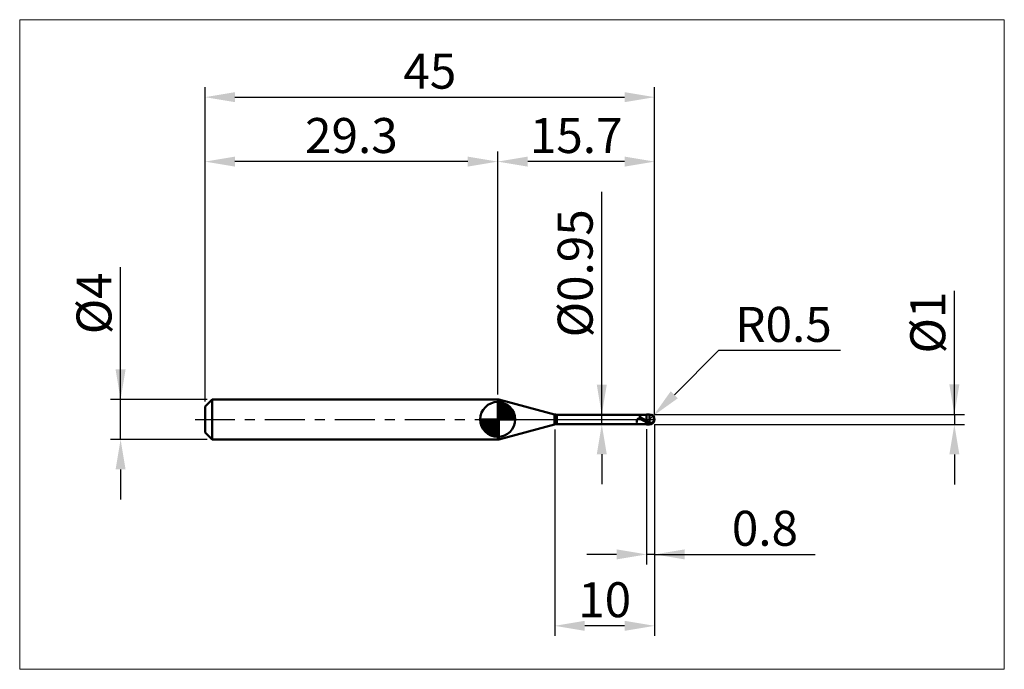
# Model space of a CAD drawing. Extents: x -18.6 to 80, y -25 to 40.
import ezdxf

# ---------------------------------------------------------------- set-up
doc = ezdxf.new("R2010")
doc.units = 0
doc.header["$MEASUREMENT"] = 0
doc.linetypes.add('LONGDASHDASH', pattern=[7, 4, -1, 1, -1])
doc.layers.get('Defpoints').update_dxf_attribs({"linetype": 'CONTINUOUS'})
for name, color, linetype, lineweight in [('1', 4, 'CONTINUOUS', 50), ('2', 7, 'CONTINUOUS', 25), ('4', 2, 'LONGDASHDASH', 25), ('CUT', 1, 'CONTINUOUS', 25), ('INFTOTAL', 9, 'CONTINUOUS', 18), ('NOCUT', 7, 'CONTINUOUS', 25), ('SK1', 4, 'CONTINUOUS', 50), ('SK2', 7, 'CONTINUOUS', 25), ('SK4', 2, 'LONGDASHDASH', 25)]:
    doc.layers.add(name, color=color, linetype=linetype, lineweight=lineweight)
doc.styles.add('Monospac821 BT', font='txt', dxfattribs={"height": 3.5})
doc.dimstyles.get("Standard").update_dxf_attribs({"dimtxt": 3.5, "dimasz": 3, "dimexe": 1, "dimexo": 0.5, "dimgap": 0.8, "dimtad": 1, "dimtoh": 1, "dimzin": 1, "dimdsep": 46, "dimtxsty": 'Monospac821 BT', "dimcen": 2.5, "dimadec": 1, "dimazin": 0, "dimtfac": 1, "dimtdec": 4, "dimtix": 1, "dimtmove": 1, "dimatfit": 3, "dimfxl": 1, "dimtolj": 1, "dimtzin": 1, "dimarcsym": 0})

# ---------------------------------------------------------------- blocks, each defined once
blk = doc.blocks.new('*D0')
at = {"layer": 'Defpoints', "color": 0}
for p in [(45, 32.25), (0, 1.3), (45, 0)]:
    blk.add_point(p, dxfattribs=at)
at = {"layer": 'SK2', "color": 0, "lineweight": -2}
for p, q in [((0, 1.8), (0, 33.25)), ((45, 0.5), (45, 33.25)), ((3, 32.25), (42, 32.25))]:
    blk.add_line(p, q, dxfattribs=at)
at = {"layer": 'SK2', "color": 0}
for points in [[(3, 32.75), (3, 31.75), (0, 32.25)], [(42, 31.75), (42, 32.75), (45, 32.25)]]:
    blk.add_solid(points, dxfattribs=at)
at = {"layer": 'SK2', "color": 0, "linetype": 'ByBlock', "insert": (22.5, 34.85075), "char_height": 3.5, "attachment_point": 5}
blk.add_mtext('\\A1;45', dxfattribs=at)
blk = doc.blocks.new('*D1')
at = {"layer": '2', "color": 0, "lineweight": -2}
for p, q in [((75, 0.5), (75, 12.8845)), ((75, 3.5), (75, 6.5)), ((45, 0.5), (76, 0.5)), ((75, 0.5), (75, -0.5)), ((45, -0.5), (76, -0.5)), ((75, -3.5), (75, -6.5))]:
    blk.add_line(p, q, dxfattribs=at)
at = {"layer": '2', "color": 0}
for points in [[(74.5, 3.5), (75.5, 3.5), (75, 0.5)], [(75.5, -3.5), (74.5, -3.5), (75, -0.5)]]:
    blk.add_solid(points, dxfattribs=at)
at = {"layer": 'Defpoints', "color": 0}
for p in [(44.5, 0.5), (44.5, -0.5), (75, -0.5)]:
    blk.add_point(p, dxfattribs=at)
at = {"layer": '2', "color": 0, "linetype": 'ByBlock', "insert": (72.338, 9.69225), "char_height": 3.5, "attachment_point": 5, "rotation": 90}
blk.add_mtext('\\A1;%%c1', dxfattribs=at)
blk = doc.blocks.new('*D3')
at = {"layer": 'Defpoints', "color": 0}
for p in [(-8.45, 2), (0.7, 2), (0.7, -2)]:
    blk.add_point(p, dxfattribs=at)
at = {"layer": 'SK2', "color": 0, "lineweight": -2}
for p, q in [((-8.45, 2), (-8.45, 15.242)), ((-8.45, 5), (-8.45, 8)), ((0.2, 2), (-9.45, 2)), ((-8.45, -2), (-8.45, 2)), ((0.2, -2), (-9.45, -2)), ((-8.45, -5), (-8.45, -8))]:
    blk.add_line(p, q, dxfattribs=at)
at = {"layer": 'SK2', "color": 0}
for points in [[(-8.95, 5), (-7.95, 5), (-8.45, 2)], [(-7.95, -5), (-8.95, -5), (-8.45, -2)]]:
    blk.add_solid(points, dxfattribs=at)
at = {"layer": 'SK2', "color": 0, "linetype": 'ByBlock', "insert": (-11.112, 11.621), "char_height": 3.5, "attachment_point": 5, "rotation": 90}
blk.add_mtext('\\A1;%%c4', dxfattribs=at)
blk = doc.blocks.new('*D4')
at = {"layer": 'Defpoints', "color": 0}
for p in [(0, 25.8), (29.3, 2), (0, 1.3)]:
    blk.add_point(p, dxfattribs=at)
at = {"layer": 'SK2', "color": 0, "lineweight": -2}
for p, q in [((0, 1.8), (0, 26.8)), ((29.3, 2.5), (29.3, 26.8)), ((26.3, 25.8), (3, 25.8))]:
    blk.add_line(p, q, dxfattribs=at)
at = {"layer": 'SK2', "color": 0}
for points in [[(3, 26.3), (3, 25.3), (0, 25.8)], [(26.3, 25.3), (26.3, 26.3), (29.3, 25.8)]]:
    blk.add_solid(points, dxfattribs=at)
at = {"layer": 'SK2', "color": 0, "linetype": 'ByBlock', "insert": (14.65, 28.41125), "char_height": 3.5, "attachment_point": 5}
blk.add_mtext('\\A1;29.3', dxfattribs=at)
blk = doc.blocks.new('*D5')
at = {"layer": '2', "color": 0, "lineweight": -2}
for p, q in [((51.398, 6.9), (46.975, 2.475)), ((63.605, 6.9), (51.398, 6.9)), ((44.5, 0), (44.854, 0.354))]:
    blk.add_line(p, q, dxfattribs=at)
at = {"layer": '2', "color": 0}
blk.add_solid([(46.621, 2.829), (47.328, 2.122), (44.854, 0.354)], dxfattribs=at)
at = {"layer": 'Defpoints', "color": 0}
for p in [(44.5, 0), (44.854, 0.354)]:
    blk.add_point(p, dxfattribs=at)
at = {"layer": '2', "color": 0, "linetype": 'ByBlock', "insert": (57.902, 9.511), "char_height": 3.5, "attachment_point": 5}
blk.add_mtext('\\A1;R0.5', dxfattribs=at)
blk = doc.blocks.new('*D6')
at = {"layer": '2', "color": 0, "lineweight": -2}
for p, q in [((44.2, -0.975), (44.2, -14.5)), ((45, -0.5), (45, -14.5)), ((41.2, -13.5), (38.2, -13.5)), ((45, -13.5), (44.2, -13.5)), ((45, -13.5), (61.0805, -13.5)), ((48, -13.5), (51, -13.5))]:
    blk.add_line(p, q, dxfattribs=at)
at = {"layer": '2', "color": 0}
for points in [[(41.2, -14), (41.2, -13), (44.2, -13.5)], [(48, -13), (48, -14), (45, -13.5)]]:
    blk.add_solid(points, dxfattribs=at)
at = {"layer": 'Defpoints', "color": 0}
for p in [(45, 0), (44.2, -0.475), (44.2, -13.5)]:
    blk.add_point(p, dxfattribs=at)
at = {"layer": '2', "color": 0, "linetype": 'ByBlock', "insert": (56.04025, -10.88875), "char_height": 3.5, "attachment_point": 5}
blk.add_mtext('\\A1;0.8', dxfattribs=at)
blk = doc.blocks.new('*D7')
at = {"layer": '2', "color": 0, "lineweight": -2}
for p, q in [((39.711, 0.475), (39.711, 22.7715)), ((39.711, 3.475), (39.711, 6.475)), ((39.711, -0.475), (39.711, 0.475)), ((39.711, -3.475), (39.711, -6.475))]:
    blk.add_line(p, q, dxfattribs=at)
at = {"layer": '2', "color": 0}
for points in [[(39.211, 3.475), (40.211, 3.475), (39.711, 0.475)], [(40.211, -3.475), (39.211, -3.475), (39.711, -0.475)]]:
    blk.add_solid(points, dxfattribs=at)
at = {"layer": 'Defpoints', "color": 0}
for p in [(35.222, 0.475), (39.711, 0.475), (35.222, -0.475)]:
    blk.add_point(p, dxfattribs=at)
at = {"layer": '2', "color": 0, "linetype": 'ByBlock', "insert": (37.049, 14.62325), "char_height": 3.5, "attachment_point": 5, "rotation": 90}
blk.add_mtext('\\A1;%%c0.95', dxfattribs=at)
blk = doc.blocks.new('*D8')
at = {"layer": '2', "color": 0, "lineweight": -2}
for p, q in [((45, -0.5), (45, -21.65)), ((35, -1), (35, -21.65)), ((42, -20.65), (38, -20.65))]:
    blk.add_line(p, q, dxfattribs=at)
at = {"layer": '2', "color": 0}
for points in [[(38, -20.15), (38, -21.15), (35, -20.65)], [(42, -21.15), (42, -20.15), (45, -20.65)]]:
    blk.add_solid(points, dxfattribs=at)
at = {"layer": 'Defpoints', "color": 0}
for p in [(45, 0), (35, -0.5), (35, -20.65)]:
    blk.add_point(p, dxfattribs=at)
at = {"layer": '2', "color": 0, "linetype": 'ByBlock', "insert": (40, -18.039), "char_height": 3.5, "attachment_point": 5}
blk.add_mtext('\\A1;10', dxfattribs=at)
blk = doc.blocks.new('*D11')
at = {"layer": '2', "color": 0, "lineweight": -2}
for p, q in [((29.3, 2.5), (29.3, 26.8)), ((45, 0.5), (45, 26.8)), ((42, 25.8), (32.3, 25.8))]:
    blk.add_line(p, q, dxfattribs=at)
at = {"layer": '2', "color": 0}
for points in [[(32.3, 26.3), (32.3, 25.3), (29.3, 25.8)], [(42, 25.3), (42, 26.3), (45, 25.8)]]:
    blk.add_solid(points, dxfattribs=at)
at = {"layer": 'Defpoints', "color": 0}
for p in [(29.3, 25.8), (29.3, 2), (45, 0)]:
    blk.add_point(p, dxfattribs=at)
at = {"layer": '2', "color": 0, "linetype": 'ByBlock', "insert": (37.15, 28.41125), "char_height": 3.5, "attachment_point": 5}
blk.add_mtext('\\A1;15.7', dxfattribs=at)

msp = doc.modelspace()

# ---------------------------------------------------------------- linework, layer by layer
at = {"layer": '1'}
for p, q in [((29.399, 2), (29.3, 2)), ((29.3, 2), (29.3, -2)), ((34.963, 0.509), (29.399, 2)), ((29.399, -2), (29.399, 2)), ((29.399, 2), (29.399, -2)), ((34.963, 0.509), (34.963, -0.509)), ((44.2, 0.475), (35.222, 0.475)), ((35.222, -0.475), (35.222, 0.475)), ((43.278, 0.007), (43.272, -0.006)), ((43.284, 0.018), (43.278, 0.007)), ((43.29, 0.028), (43.284, 0.018)), ((43.296, 0.038), (43.29, 0.028)), ((43.302, 0.046), (43.296, 0.038)), ((43.308, 0.054), (43.302, 0.046)), ((43.314, 0.061), (43.308, 0.054)), ((43.311, 0.475), (43.314, 0.475)), ((43.314, 0.475), (43.32, 0.474)), ((43.32, 0.067), (43.314, 0.061)), ((43.32, 0.474), (43.326, 0.473)), ((43.326, 0.072), (43.32, 0.067)), ((43.326, 0.473), (43.332, 0.471)), ((43.332, 0.077), (43.326, 0.072)), ((43.332, 0.471), (43.338, 0.468)), ((43.338, 0.081), (43.332, 0.077)), ((43.338, 0.468), (43.344, 0.465)), ((43.344, 0.085), (43.338, 0.081)), ((43.344, 0.465), (43.35, 0.462)), ((43.35, 0.088), (43.344, 0.085)), ((43.35, 0.462), (43.356, 0.458)), ((43.356, 0.091), (43.35, 0.088)), ((43.356, 0.458), (43.362, 0.454)), ((43.362, 0.093), (43.356, 0.091)), ((43.362, 0.454), (43.368, 0.449)), ((43.368, 0.095), (43.362, 0.093)), ((43.368, 0.449), (43.374, 0.444)), ((43.374, 0.096), (43.368, 0.095)), ((43.374, 0.444), (43.38, 0.439)), ((43.38, 0.097), (43.374, 0.096)), ((43.38, 0.439), (43.386, 0.434)), ((43.386, 0.098), (43.38, 0.097)), ((43.386, 0.434), (43.392, 0.428)), ((43.392, 0.099), (43.386, 0.098)), ((43.392, 0.428), (43.398, 0.423)), ((43.398, 0.099), (43.392, 0.099)), ((43.398, 0.423), (43.404, 0.417)), ((43.404, 0.099), (43.398, 0.099)), ((43.404, 0.417), (43.41, 0.411)), ((43.41, 0.098), (43.404, 0.099)), ((43.41, 0.411), (43.416, 0.405)), ((43.416, 0.098), (43.41, 0.098)), ((43.416, 0.405), (43.422, 0.399)), ((43.422, 0.097), (43.416, 0.098)), ((43.422, 0.399), (43.428, 0.393)), ((43.428, 0.096), (43.422, 0.097)), ((43.428, 0.393), (43.434, 0.386)), ((43.434, 0.095), (43.428, 0.096)), ((43.434, 0.386), (43.44, 0.38)), ((43.44, 0.093), (43.434, 0.095)), ((43.44, 0.38), (43.446, 0.374)), ((43.446, 0.092), (43.44, 0.093)), ((43.446, 0.374), (43.452, 0.368)), ((43.452, 0.09), (43.446, 0.092)), ((43.452, 0.368), (43.458, 0.361)), ((43.458, 0.088), (43.452, 0.09)), ((43.458, 0.361), (43.464, 0.355)), ((43.464, 0.086), (43.458, 0.088)), ((43.464, 0.355), (43.47, 0.349)), ((43.47, 0.084), (43.464, 0.086)), ((43.47, 0.349), (43.476, 0.343)), ((43.476, 0.082), (43.47, 0.084)), ((43.476, 0.343), (43.482, 0.337)), ((43.482, 0.08), (43.476, 0.082)), ((43.482, 0.337), (43.488, 0.33)), ((43.488, 0.078), (43.482, 0.08)), ((43.488, 0.33), (43.494, 0.324)), ((43.494, 0.075), (43.488, 0.078)), ((43.494, 0.324), (43.5, 0.318)), ((43.5, 0.073), (43.494, 0.075)), ((43.5, 0.318), (43.506, 0.313)), ((43.506, 0.07), (43.5, 0.073)), ((43.506, 0.313), (43.512, 0.307)), ((43.512, 0.067), (43.506, 0.07)), ((43.512, 0.307), (43.518, 0.301)), ((43.518, 0.065), (43.512, 0.067)), ((43.518, 0.301), (43.524, 0.295)), ((43.524, 0.062), (43.518, 0.065)), ((43.524, 0.295), (43.53, 0.289)), ((43.53, 0.059), (43.524, 0.062)), ((43.53, 0.289), (43.536, 0.284)), ((43.536, 0.056), (43.53, 0.059)), ((43.536, 0.284), (43.542, 0.278)), ((43.542, 0.054), (43.536, 0.056)), ((43.542, 0.278), (43.548, 0.273)), ((43.548, 0.051), (43.542, 0.054)), ((43.548, 0.273), (43.554, 0.268)), ((43.554, 0.048), (43.548, 0.051)), ((43.554, 0.268), (43.56, 0.262)), ((43.56, 0.045), (43.554, 0.048)), ((43.56, 0.262), (43.566, 0.257)), ((43.566, 0.042), (43.56, 0.045)), ((43.566, 0.257), (43.572, 0.252)), ((43.572, 0.039), (43.566, 0.042)), ((43.572, 0.252), (43.578, 0.247)), ((43.578, 0.036), (43.572, 0.039)), ((43.578, 0.247), (43.584, 0.242)), ((43.584, 0.032), (43.578, 0.036)), ((43.584, 0.242), (43.59, 0.237)), ((43.59, 0.029), (43.584, 0.032)), ((43.59, 0.237), (43.596, 0.232)), ((43.596, 0.026), (43.59, 0.029)), ((43.596, 0.232), (43.602, 0.227)), ((43.602, 0.023), (43.596, 0.026)), ((43.602, 0.227), (43.608, 0.222)), ((43.608, 0.02), (43.602, 0.023)), ((43.608, 0.222), (43.614, 0.218)), ((43.614, 0.017), (43.608, 0.02)), ((43.614, 0.218), (43.62, 0.213)), ((43.62, 0.014), (43.614, 0.017)), ((43.62, 0.213), (43.626, 0.208)), ((43.626, 0.01), (43.62, 0.014)), ((43.626, 0.208), (43.632, 0.204)), ((43.632, 0.007), (43.626, 0.01)), ((43.632, 0.204), (43.638, 0.2)), ((43.638, 0.004), (43.632, 0.007)), ((43.638, 0.2), (43.644, 0.195)), ((43.644, 0.001), (43.638, 0.004)), ((43.644, 0.195), (43.65, 0.191)), ((43.65, -0.003), (43.644, 0.001)), ((43.65, 0.191), (43.656, 0.187)), ((43.656, 0.187), (43.662, 0.182)), ((43.662, 0.182), (43.668, 0.178)), ((43.668, 0.178), (43.674, 0.174)), ((43.674, 0.174), (43.68, 0.17)), ((43.68, 0.17), (43.686, 0.166)), ((43.686, 0.166), (43.692, 0.162)), ((43.692, 0.162), (43.698, 0.158)), ((43.698, 0.158), (43.704, 0.154)), ((43.704, 0.154), (43.71, 0.15)), ((43.71, 0.15), (43.716, 0.146)), ((43.716, 0.146), (43.722, 0.142)), ((43.722, 0.142), (43.728, 0.139)), ((43.728, 0.139), (43.734, 0.135)), ((43.734, 0.135), (43.74, 0.131)), ((43.74, 0.131), (43.746, 0.127)), ((43.746, 0.127), (43.752, 0.124)), ((43.752, 0.124), (43.758, 0.12)), ((43.758, 0.12), (43.764, 0.116)), ((43.764, 0.116), (43.77, 0.113)), ((43.77, 0.113), (43.776, 0.109)), ((43.776, 0.109), (43.782, 0.106)), ((43.782, 0.106), (43.788, 0.102)), ((43.788, 0.102), (43.794, 0.098)), ((43.794, 0.098), (43.8, 0.095)), ((43.8, 0.095), (43.806, 0.091)), ((43.806, 0.091), (43.812, 0.088)), ((43.812, 0.088), (43.818, 0.085)), ((43.818, 0.085), (43.824, 0.081)), ((43.824, 0.081), (43.83, 0.078)), ((43.83, 0.078), (43.836, 0.074)), ((43.836, 0.074), (43.842, 0.071)), ((43.842, 0.071), (43.848, 0.067)), ((43.848, 0.067), (43.854, 0.064)), ((43.854, 0.064), (43.86, 0.061)), ((43.86, 0.061), (43.866, 0.057)), ((43.866, 0.057), (43.872, 0.054)), ((43.872, 0.054), (43.878, 0.05)), ((43.878, 0.05), (43.884, 0.047)), ((43.884, 0.047), (43.89, 0.044)), ((43.89, 0.044), (43.896, 0.04)), ((43.896, 0.04), (43.902, 0.037)), ((43.902, 0.037), (43.908, 0.034)), ((43.908, 0.034), (43.914, 0.03)), ((43.914, 0.03), (43.92, 0.027)), ((43.92, 0.027), (43.926, 0.024)), ((43.926, 0.024), (43.932, 0.02)), ((43.932, 0.02), (43.938, 0.017)), ((43.938, 0.017), (43.944, 0.014)), ((43.944, 0.014), (43.95, 0.01)), ((43.95, 0.01), (43.956, 0.007)), ((43.956, 0.007), (43.962, 0.004)), ((43.962, 0.004), (43.968, 0)), ((43.968, 0), (43.974, -0.003)), ((44.5, 0.5), (44.2, 0.5)), ((44.2, 0.5), (44.2, 0.475)), ((44.2, -0.5), (44.2, 0.5)), ((44.2, 0.475), (44.2, -0.475)), ((44.5, 0.5), (44.5, -0.5)), ((44.928, 0.258), (44.927, 0.26)), ((44.928, -0.088), (44.928, 0.258)), ((44.928, -0.088), (44.928, 0.258)), ((29.399, -2), (34.963, -0.509)), ((35.222, -0.475), (44.2, -0.475)), ((43.206, -0.23), (43.2, -0.258)), ((43.2, -0.258), (43.2, -0.271)), ((43.2, -0.271), (43.206, -0.296)), ((43.212, -0.203), (43.206, -0.23)), ((43.206, -0.296), (43.212, -0.319)), ((43.218, -0.177), (43.212, -0.203)), ((43.212, -0.319), (43.218, -0.34)), ((43.224, -0.152), (43.218, -0.177)), ((43.218, -0.34), (43.224, -0.359)), ((43.23, -0.129), (43.224, -0.152)), ((43.224, -0.359), (43.23, -0.377)), ((43.236, -0.107), (43.23, -0.129)), ((43.23, -0.377), (43.236, -0.393)), ((43.242, -0.087), (43.236, -0.107)), ((43.236, -0.393), (43.242, -0.407)), ((43.248, -0.068), (43.242, -0.087)), ((43.242, -0.407), (43.248, -0.42)), ((43.254, -0.051), (43.248, -0.068)), ((43.248, -0.42), (43.254, -0.431)), ((43.26, -0.034), (43.254, -0.051)), ((43.254, -0.431), (43.26, -0.44)), ((43.266, -0.02), (43.26, -0.034)), ((43.26, -0.44), (43.266, -0.449)), ((43.272, -0.006), (43.266, -0.02)), ((43.266, -0.449), (43.272, -0.456)), ((43.272, -0.456), (43.278, -0.462)), ((43.278, -0.462), (43.284, -0.466)), ((43.284, -0.466), (43.29, -0.47)), ((43.29, -0.47), (43.296, -0.472)), ((43.296, -0.472), (43.302, -0.474)), ((43.302, -0.474), (43.308, -0.475)), ((43.308, -0.475), (43.311, -0.475)), ((43.656, -0.006), (43.65, -0.003)), ((43.662, -0.009), (43.656, -0.006)), ((43.668, -0.012), (43.662, -0.009)), ((43.674, -0.016), (43.668, -0.012)), ((43.68, -0.019), (43.674, -0.016)), ((43.686, -0.022), (43.68, -0.019)), ((43.692, -0.025), (43.686, -0.022)), ((43.698, -0.029), (43.692, -0.025)), ((43.704, -0.032), (43.698, -0.029)), ((43.71, -0.035), (43.704, -0.032)), ((43.716, -0.038), (43.71, -0.035)), ((43.722, -0.042), (43.716, -0.038)), ((43.728, -0.045), (43.722, -0.042)), ((43.734, -0.048), (43.728, -0.045)), ((43.74, -0.051), (43.734, -0.048)), ((43.746, -0.055), (43.74, -0.051)), ((43.752, -0.058), (43.746, -0.055)), ((43.758, -0.061), (43.752, -0.058)), ((43.764, -0.065), (43.758, -0.061)), ((43.77, -0.068), (43.764, -0.065)), ((43.776, -0.071), (43.77, -0.068)), ((43.782, -0.074), (43.776, -0.071)), ((43.788, -0.078), (43.782, -0.074)), ((43.794, -0.081), (43.788, -0.078)), ((43.8, -0.084), (43.794, -0.081)), ((43.806, -0.087), (43.8, -0.084)), ((43.812, -0.09), (43.806, -0.087)), ((43.818, -0.094), (43.812, -0.09)), ((43.824, -0.097), (43.818, -0.094)), ((43.83, -0.1), (43.824, -0.097)), ((43.836, -0.103), (43.83, -0.1)), ((43.842, -0.107), (43.836, -0.103)), ((43.848, -0.11), (43.842, -0.107)), ((43.854, -0.113), (43.848, -0.11)), ((43.86, -0.116), (43.854, -0.113)), ((43.866, -0.119), (43.86, -0.116)), ((43.872, -0.123), (43.866, -0.119)), ((43.878, -0.126), (43.872, -0.123)), ((43.884, -0.129), (43.878, -0.126)), ((43.89, -0.132), (43.884, -0.129)), ((43.896, -0.135), (43.89, -0.132)), ((43.902, -0.138), (43.896, -0.135)), ((43.908, -0.141), (43.902, -0.138)), ((43.914, -0.145), (43.908, -0.141)), ((43.92, -0.148), (43.914, -0.145)), ((43.926, -0.151), (43.92, -0.148)), ((43.932, -0.154), (43.926, -0.151)), ((43.938, -0.157), (43.932, -0.154)), ((43.944, -0.16), (43.938, -0.157)), ((43.95, -0.163), (43.944, -0.16)), ((43.956, -0.166), (43.95, -0.163)), ((43.962, -0.169), (43.956, -0.166)), ((43.968, -0.173), (43.962, -0.169)), ((43.974, -0.176), (43.968, -0.173)), ((43.974, -0.003), (43.98, -0.006)), ((43.98, -0.179), (43.974, -0.176)), ((43.98, -0.006), (43.986, -0.01)), ((43.986, -0.182), (43.98, -0.179)), ((43.986, -0.01), (43.992, -0.013)), ((43.992, -0.185), (43.986, -0.182)), ((43.992, -0.013), (43.998, -0.016)), ((43.998, -0.188), (43.992, -0.185)), ((43.998, -0.016), (44.004, -0.019)), ((44.004, -0.191), (43.998, -0.188)), ((44.004, -0.019), (44.01, -0.023)), ((44.01, -0.194), (44.004, -0.191)), ((44.01, -0.023), (44.016, -0.026)), ((44.016, -0.197), (44.01, -0.194)), ((44.016, -0.026), (44.022, -0.029)), ((44.022, -0.2), (44.016, -0.197)), ((44.022, -0.029), (44.028, -0.033)), ((44.028, -0.203), (44.022, -0.2)), ((44.028, -0.033), (44.034, -0.036)), ((44.034, -0.206), (44.028, -0.203)), ((44.034, -0.036), (44.04, -0.039)), ((44.04, -0.209), (44.034, -0.206)), ((44.04, -0.039), (44.046, -0.042)), ((44.046, -0.212), (44.04, -0.209)), ((44.046, -0.042), (44.052, -0.046)), ((44.052, -0.215), (44.046, -0.212)), ((44.052, -0.046), (44.058, -0.049)), ((44.058, -0.218), (44.052, -0.215)), ((44.058, -0.049), (44.064, -0.052)), ((44.064, -0.22), (44.058, -0.218)), ((44.064, -0.052), (44.07, -0.056)), ((44.07, -0.223), (44.064, -0.22)), ((44.07, -0.056), (44.076, -0.059)), ((44.076, -0.226), (44.07, -0.223)), ((44.076, -0.059), (44.082, -0.062)), ((44.082, -0.229), (44.076, -0.226)), ((44.082, -0.062), (44.088, -0.065)), ((44.088, -0.232), (44.082, -0.229)), ((44.088, -0.065), (44.094, -0.069)), ((44.094, -0.235), (44.088, -0.232)), ((44.094, -0.069), (44.1, -0.072)), ((44.1, -0.238), (44.094, -0.235)), ((44.1, -0.072), (44.106, -0.075)), ((44.106, -0.241), (44.1, -0.238)), ((44.106, -0.075), (44.112, -0.078)), ((44.112, -0.243), (44.106, -0.241)), ((44.112, -0.078), (44.118, -0.082)), ((44.118, -0.246), (44.112, -0.243)), ((44.118, -0.082), (44.124, -0.085)), ((44.124, -0.249), (44.118, -0.246)), ((44.124, -0.085), (44.13, -0.088)), ((44.13, -0.252), (44.124, -0.249)), ((44.13, -0.088), (44.136, -0.091)), ((44.136, -0.255), (44.13, -0.252)), ((44.136, -0.091), (44.142, -0.095)), ((44.142, -0.257), (44.136, -0.255)), ((44.142, -0.095), (44.148, -0.098)), ((44.148, -0.26), (44.142, -0.257)), ((44.148, -0.098), (44.154, -0.101)), ((44.154, -0.263), (44.148, -0.26)), ((44.154, -0.101), (44.16, -0.104)), ((44.16, -0.266), (44.154, -0.263)), ((44.16, -0.104), (44.166, -0.107)), ((44.166, -0.268), (44.16, -0.266)), ((44.166, -0.107), (44.172, -0.111)), ((44.172, -0.271), (44.166, -0.268)), ((44.172, -0.111), (44.178, -0.114)), ((44.178, -0.274), (44.172, -0.271)), ((44.178, -0.114), (44.184, -0.117)), ((44.184, -0.276), (44.178, -0.274)), ((44.184, -0.117), (44.19, -0.12)), ((44.19, -0.279), (44.184, -0.276)), ((44.19, -0.12), (44.196, -0.123)), ((44.196, -0.282), (44.19, -0.279)), ((44.196, -0.123), (44.202, -0.148)), ((44.202, -0.302), (44.196, -0.282)), ((44.2, -0.475), (44.2, -0.5)), ((44.2, -0.5), (44.5, -0.5)), ((44.202, -0.148), (44.208, -0.151)), ((44.202, -0.258), (44.208, -0.261)), ((44.208, -0.305), (44.202, -0.302)), ((44.208, -0.151), (44.214, -0.154)), ((44.208, -0.261), (44.214, -0.264)), ((44.214, -0.308), (44.208, -0.305)), ((44.214, -0.154), (44.22, -0.158)), ((44.214, -0.264), (44.22, -0.267)), ((44.22, -0.311), (44.214, -0.308)), ((44.22, -0.158), (44.226, -0.161)), ((44.22, -0.267), (44.226, -0.269)), ((44.226, -0.313), (44.22, -0.311)), ((44.226, -0.161), (44.232, -0.164)), ((44.226, -0.269), (44.232, -0.272)), ((44.232, -0.316), (44.226, -0.313)), ((44.232, -0.164), (44.238, -0.168)), ((44.232, -0.272), (44.238, -0.275)), ((44.238, -0.319), (44.232, -0.316)), ((44.238, -0.168), (44.244, -0.171)), ((44.238, -0.275), (44.244, -0.278)), ((44.244, -0.321), (44.238, -0.319)), ((44.244, -0.171), (44.25, -0.174)), ((44.244, -0.278), (44.25, -0.281)), ((44.25, -0.324), (44.244, -0.321)), ((44.25, -0.174), (44.256, -0.177)), ((44.25, -0.281), (44.256, -0.284)), ((44.256, -0.327), (44.25, -0.324)), ((44.256, -0.177), (44.262, -0.181)), ((44.256, -0.284), (44.262, -0.286)), ((44.262, -0.329), (44.256, -0.327)), ((44.262, -0.181), (44.268, -0.184)), ((44.262, -0.286), (44.268, -0.289)), ((44.268, -0.332), (44.262, -0.329)), ((44.268, -0.184), (44.274, -0.187)), ((44.268, -0.289), (44.274, -0.292)), ((44.274, -0.334), (44.268, -0.332)), ((44.274, -0.187), (44.28, -0.19)), ((44.274, -0.292), (44.28, -0.295)), ((44.28, -0.337), (44.274, -0.334)), ((44.28, -0.19), (44.286, -0.193)), ((44.28, -0.295), (44.286, -0.297)), ((44.286, -0.339), (44.28, -0.337)), ((44.286, -0.193), (44.292, -0.197)), ((44.286, -0.297), (44.292, -0.3)), ((44.292, -0.342), (44.286, -0.339)), ((44.292, -0.197), (44.298, -0.2)), ((44.292, -0.3), (44.298, -0.303)), ((44.298, -0.345), (44.292, -0.342)), ((44.298, -0.2), (44.304, -0.203)), ((44.298, -0.303), (44.304, -0.306)), ((44.304, -0.347), (44.298, -0.345)), ((44.304, -0.203), (44.31, -0.206)), ((44.304, -0.306), (44.31, -0.308)), ((44.31, -0.35), (44.304, -0.347)), ((44.31, -0.206), (44.316, -0.209)), ((44.31, -0.308), (44.316, -0.311)), ((44.316, -0.352), (44.31, -0.35)), ((44.316, -0.209), (44.322, -0.212)), ((44.316, -0.311), (44.322, -0.314)), ((44.322, -0.354), (44.316, -0.352)), ((44.322, -0.212), (44.328, -0.216)), ((44.322, -0.314), (44.328, -0.316)), ((44.328, -0.357), (44.322, -0.354)), ((44.328, -0.216), (44.334, -0.219)), ((44.328, -0.316), (44.334, -0.319)), ((44.334, -0.359), (44.328, -0.357)), ((44.334, -0.219), (44.34, -0.222)), ((44.334, -0.319), (44.34, -0.321)), ((44.34, -0.362), (44.334, -0.359)), ((44.34, -0.222), (44.346, -0.225)), ((44.34, -0.321), (44.346, -0.324)), ((44.346, -0.364), (44.34, -0.362)), ((44.346, -0.225), (44.352, -0.228)), ((44.346, -0.324), (44.352, -0.327)), ((44.352, -0.366), (44.346, -0.364)), ((44.352, -0.228), (44.358, -0.231)), ((44.352, -0.327), (44.358, -0.329)), ((44.358, -0.369), (44.352, -0.366)), ((44.358, -0.231), (44.364, -0.234)), ((44.358, -0.329), (44.364, -0.332)), ((44.364, -0.371), (44.358, -0.369)), ((44.364, -0.234), (44.37, -0.237)), ((44.364, -0.332), (44.37, -0.334)), ((44.37, -0.373), (44.364, -0.371)), ((44.37, -0.237), (44.376, -0.24)), ((44.37, -0.334), (44.376, -0.337)), ((44.376, -0.376), (44.37, -0.373)), ((44.376, -0.24), (44.382, -0.243)), ((44.376, -0.337), (44.382, -0.339)), ((44.382, -0.378), (44.376, -0.376)), ((44.382, -0.243), (44.388, -0.246)), ((44.382, -0.339), (44.388, -0.342)), ((44.388, -0.38), (44.382, -0.378)), ((44.388, -0.246), (44.394, -0.249)), ((44.388, -0.342), (44.394, -0.344)), ((44.394, -0.383), (44.388, -0.38)), ((44.394, -0.249), (44.4, -0.252)), ((44.394, -0.344), (44.4, -0.347)), ((44.4, -0.385), (44.394, -0.383)), ((44.4, -0.252), (44.406, -0.255)), ((44.4, -0.347), (44.406, -0.349)), ((44.406, -0.387), (44.4, -0.385)), ((44.406, -0.255), (44.412, -0.258)), ((44.406, -0.349), (44.412, -0.351)), ((44.412, -0.389), (44.406, -0.387)), ((44.412, -0.258), (44.418, -0.261)), ((44.412, -0.351), (44.418, -0.354)), ((44.418, -0.391), (44.412, -0.389)), ((44.418, -0.261), (44.424, -0.264)), ((44.418, -0.354), (44.424, -0.356)), ((44.424, -0.393), (44.418, -0.391)), ((44.424, -0.264), (44.43, -0.267)), ((44.424, -0.356), (44.43, -0.359)), ((44.43, -0.396), (44.424, -0.393)), ((44.43, -0.267), (44.436, -0.27)), ((44.43, -0.359), (44.436, -0.361)), ((44.436, -0.398), (44.43, -0.396)), ((44.436, -0.27), (44.442, -0.273)), ((44.436, -0.361), (44.442, -0.363)), ((44.442, -0.4), (44.436, -0.398)), ((44.442, -0.273), (44.448, -0.276)), ((44.442, -0.363), (44.448, -0.366)), ((44.448, -0.402), (44.442, -0.4)), ((44.448, -0.276), (44.454, -0.279)), ((44.448, -0.366), (44.454, -0.368)), ((44.454, -0.404), (44.448, -0.402)), ((44.454, -0.279), (44.46, -0.282)), ((44.454, -0.368), (44.46, -0.37)), ((44.46, -0.406), (44.454, -0.404)), ((44.46, -0.282), (44.466, -0.284)), ((44.46, -0.37), (44.466, -0.372)), ((44.466, -0.408), (44.46, -0.406)), ((44.466, -0.284), (44.472, -0.287)), ((44.466, -0.372), (44.472, -0.375)), ((44.472, -0.41), (44.466, -0.408)), ((44.472, -0.287), (44.478, -0.29)), ((44.472, -0.375), (44.478, -0.377)), ((44.478, -0.412), (44.472, -0.41)), ((44.478, -0.29), (44.484, -0.293)), ((44.478, -0.377), (44.484, -0.379)), ((44.484, -0.414), (44.478, -0.412)), ((44.484, -0.293), (44.49, -0.296)), ((44.484, -0.379), (44.49, -0.381)), ((44.49, -0.416), (44.484, -0.414)), ((44.49, -0.296), (44.496, -0.299)), ((44.49, -0.381), (44.496, -0.383)), ((44.496, -0.418), (44.49, -0.416)), ((44.496, -0.299), (44.502, -0.301)), ((44.496, -0.383), (44.502, -0.386)), ((44.502, -0.42), (44.496, -0.418)), ((44.502, -0.301), (44.508, -0.304)), ((44.502, -0.386), (44.508, -0.388)), ((44.508, -0.421), (44.502, -0.42)), ((44.508, -0.304), (44.514, -0.307)), ((44.508, -0.388), (44.514, -0.39)), ((44.514, -0.423), (44.508, -0.421)), ((44.514, -0.307), (44.52, -0.309)), ((44.514, -0.39), (44.52, -0.391)), ((44.52, -0.425), (44.514, -0.423)), ((44.52, -0.309), (44.526, -0.311)), ((44.52, -0.391), (44.526, -0.393)), ((44.526, -0.426), (44.52, -0.425)), ((44.526, -0.311), (44.532, -0.314)), ((44.526, -0.393), (44.532, -0.395)), ((44.532, -0.428), (44.526, -0.426)), ((44.532, -0.314), (44.538, -0.316)), ((44.532, -0.395), (44.538, -0.397)), ((44.538, -0.429), (44.532, -0.428)), ((44.538, -0.316), (44.544, -0.318)), ((44.538, -0.397), (44.544, -0.398)), ((44.544, -0.43), (44.538, -0.429)), ((44.544, -0.318), (44.55, -0.32)), ((44.544, -0.398), (44.55, -0.4)), ((44.55, -0.432), (44.544, -0.43)), ((44.55, -0.32), (44.556, -0.322)), ((44.55, -0.4), (44.556, -0.401)), ((44.556, -0.433), (44.55, -0.432)), ((44.556, -0.322), (44.562, -0.324)), ((44.556, -0.401), (44.562, -0.402)), ((44.562, -0.434), (44.556, -0.433)), ((44.562, -0.324), (44.568, -0.326)), ((44.562, -0.402), (44.568, -0.403)), ((44.568, -0.435), (44.562, -0.434)), ((44.568, -0.326), (44.574, -0.327)), ((44.568, -0.403), (44.574, -0.405)), ((44.574, -0.435), (44.568, -0.435)), ((44.574, -0.327), (44.58, -0.329)), ((44.574, -0.405), (44.58, -0.406)), ((44.58, -0.436), (44.574, -0.435)), ((44.58, -0.329), (44.586, -0.33)), ((44.58, -0.406), (44.586, -0.406)), ((44.586, -0.437), (44.58, -0.436)), ((44.586, -0.33), (44.592, -0.332)), ((44.586, -0.406), (44.592, -0.407)), ((44.592, -0.437), (44.586, -0.437)), ((44.592, -0.332), (44.598, -0.333)), ((44.592, -0.407), (44.598, -0.408)), ((44.598, -0.438), (44.592, -0.437)), ((44.598, -0.333), (44.604, -0.334)), ((44.598, -0.408), (44.604, -0.408)), ((44.604, -0.438), (44.598, -0.438)), ((44.604, -0.334), (44.61, -0.335)), ((44.604, -0.408), (44.61, -0.409)), ((44.61, -0.438), (44.604, -0.438)), ((44.61, -0.335), (44.616, -0.336)), ((44.61, -0.409), (44.616, -0.409)), ((44.616, -0.438), (44.61, -0.438)), ((44.616, -0.336), (44.622, -0.337)), ((44.616, -0.409), (44.622, -0.41)), ((44.622, -0.439), (44.616, -0.438)), ((44.622, -0.337), (44.628, -0.337)), ((44.622, -0.41), (44.628, -0.41)), ((44.628, -0.438), (44.622, -0.439)), ((44.628, -0.337), (44.634, -0.338)), ((44.628, -0.41), (44.634, -0.41)), ((44.634, -0.438), (44.628, -0.438)), ((44.634, -0.338), (44.64, -0.338)), ((44.634, -0.41), (44.64, -0.41)), ((44.64, -0.438), (44.634, -0.438)), ((44.64, -0.338), (44.646, -0.339)), ((44.64, -0.41), (44.646, -0.41)), ((44.646, -0.438), (44.64, -0.438)), ((44.646, -0.339), (44.652, -0.339)), ((44.646, -0.41), (44.652, -0.41)), ((44.652, -0.437), (44.646, -0.438)), ((44.652, -0.339), (44.658, -0.339)), ((44.652, -0.41), (44.658, -0.409)), ((44.658, -0.436), (44.652, -0.437)), ((44.658, -0.339), (44.664, -0.339)), ((44.658, -0.409), (44.664, -0.409)), ((44.664, -0.436), (44.658, -0.436)), ((44.664, -0.339), (44.67, -0.339)), ((44.664, -0.409), (44.67, -0.408)), ((44.67, -0.435), (44.664, -0.436)), ((44.67, -0.339), (44.676, -0.338)), ((44.67, -0.408), (44.676, -0.407)), ((44.676, -0.434), (44.67, -0.435)), ((44.676, -0.338), (44.682, -0.338)), ((44.676, -0.407), (44.682, -0.407)), ((44.682, -0.433), (44.676, -0.434)), ((44.682, -0.338), (44.688, -0.337)), ((44.682, -0.407), (44.688, -0.406)), ((44.688, -0.432), (44.682, -0.433)), ((44.688, -0.337), (44.694, -0.336)), ((44.688, -0.406), (44.694, -0.405)), ((44.694, -0.43), (44.688, -0.432)), ((44.694, -0.336), (44.7, -0.336)), ((44.694, -0.405), (44.7, -0.404)), ((44.7, -0.429), (44.694, -0.43)), ((44.7, -0.336), (44.706, -0.335)), ((44.7, -0.404), (44.706, -0.402)), ((44.706, -0.427), (44.7, -0.429)), ((44.706, -0.335), (44.712, -0.334)), ((44.706, -0.402), (44.712, -0.401)), ((44.712, -0.426), (44.706, -0.427)), ((44.712, -0.334), (44.718, -0.332)), ((44.712, -0.401), (44.718, -0.399)), ((44.718, -0.424), (44.712, -0.426)), ((44.718, -0.332), (44.724, -0.331)), ((44.718, -0.399), (44.724, -0.398)), ((44.724, -0.422), (44.718, -0.424)), ((44.724, -0.331), (44.73, -0.329)), ((44.724, -0.398), (44.73, -0.396)), ((44.73, -0.42), (44.724, -0.422)), ((44.73, -0.329), (44.736, -0.327)), ((44.73, -0.396), (44.736, -0.394)), ((44.736, -0.418), (44.73, -0.42)), ((44.736, -0.327), (44.742, -0.326)), ((44.736, -0.394), (44.742, -0.392)), ((44.742, -0.416), (44.736, -0.418)), ((44.742, -0.326), (44.748, -0.324)), ((44.742, -0.392), (44.748, -0.39)), ((44.748, -0.413), (44.742, -0.416)), ((44.748, -0.324), (44.754, -0.321)), ((44.748, -0.39), (44.754, -0.387)), ((44.754, -0.411), (44.748, -0.413)), ((44.754, -0.321), (44.76, -0.319)), ((44.754, -0.387), (44.76, -0.385)), ((44.76, -0.408), (44.754, -0.411)), ((44.76, -0.319), (44.766, -0.316)), ((44.76, -0.385), (44.766, -0.382)), ((44.766, -0.405), (44.76, -0.408)), ((44.766, -0.316), (44.772, -0.313)), ((44.766, -0.382), (44.772, -0.38)), ((44.772, -0.402), (44.766, -0.405)), ((44.772, -0.313), (44.778, -0.31)), ((44.772, -0.38), (44.778, -0.377)), ((44.778, -0.399), (44.772, -0.402)), ((44.778, -0.31), (44.784, -0.307)), ((44.778, -0.377), (44.784, -0.374)), ((44.784, -0.396), (44.778, -0.399)), ((44.784, -0.307), (44.79, -0.304)), ((44.784, -0.374), (44.79, -0.37)), ((44.79, -0.392), (44.784, -0.396)), ((44.79, -0.304), (44.796, -0.3)), ((44.79, -0.37), (44.796, -0.367)), ((44.796, -0.388), (44.79, -0.392)), ((44.796, -0.3), (44.802, -0.296)), ((44.796, -0.367), (44.802, -0.363)), ((44.802, -0.385), (44.796, -0.388)), ((44.802, -0.296), (44.808, -0.292)), ((44.802, -0.363), (44.808, -0.36)), ((44.808, -0.381), (44.802, -0.385)), ((44.808, -0.292), (44.814, -0.288)), ((44.808, -0.36), (44.814, -0.356)), ((44.814, -0.377), (44.808, -0.381)), ((44.814, -0.288), (44.82, -0.283)), ((44.814, -0.356), (44.82, -0.352)), ((44.82, -0.372), (44.814, -0.377)), ((44.82, -0.283), (44.826, -0.278)), ((44.82, -0.352), (44.826, -0.347)), ((44.826, -0.368), (44.82, -0.372)), ((44.826, -0.278), (44.832, -0.273)), ((44.826, -0.347), (44.832, -0.343)), ((44.832, -0.363), (44.826, -0.368)), ((44.832, -0.273), (44.838, -0.268)), ((44.832, -0.343), (44.838, -0.338)), ((44.838, -0.358), (44.832, -0.363)), ((44.838, -0.268), (44.844, -0.262)), ((44.838, -0.338), (44.844, -0.333)), ((44.844, -0.353), (44.838, -0.358)), ((44.844, -0.262), (44.85, -0.255)), ((44.844, -0.333), (44.85, -0.328)), ((44.85, -0.348), (44.844, -0.353)), ((44.85, -0.255), (44.856, -0.249)), ((44.85, -0.328), (44.856, -0.323)), ((44.856, -0.342), (44.85, -0.348)), ((44.856, -0.249), (44.862, -0.241)), ((44.856, -0.323), (44.862, -0.317)), ((44.862, -0.337), (44.856, -0.342)), ((44.862, -0.241), (44.868, -0.234)), ((44.862, -0.317), (44.868, -0.312)), ((44.868, -0.331), (44.862, -0.337)), ((44.868, -0.234), (44.874, -0.225)), ((44.868, -0.312), (44.874, -0.306)), ((44.874, -0.325), (44.868, -0.331)), ((44.874, -0.225), (44.88, -0.216)), ((44.874, -0.306), (44.88, -0.3)), ((44.88, -0.318), (44.874, -0.325)), ((44.88, -0.216), (44.886, -0.207)), ((44.88, -0.3), (44.886, -0.294)), ((44.886, -0.312), (44.88, -0.318)), ((44.886, -0.207), (44.892, -0.196)), ((44.886, -0.294), (44.892, -0.288)), ((44.892, -0.306), (44.886, -0.312)), ((44.892, -0.196), (44.898, -0.184)), ((44.892, -0.288), (44.898, -0.282)), ((44.898, -0.299), (44.892, -0.306)), ((44.898, -0.184), (44.904, -0.171)), ((44.898, -0.282), (44.904, -0.276)), ((44.904, -0.292), (44.898, -0.299)), ((44.904, -0.171), (44.91, -0.157)), ((44.904, -0.276), (44.91, -0.27)), ((44.91, -0.284), (44.904, -0.292)), ((44.91, -0.157), (44.916, -0.139)), ((44.91, -0.27), (44.916, -0.263)), ((44.916, -0.276), (44.91, -0.284)), ((44.916, -0.139), (44.922, -0.118)), ((44.916, -0.263), (44.922, -0.257)), ((44.922, -0.268), (44.916, -0.276)), ((44.922, -0.118), (44.928, -0.088)), ((44.922, -0.257), (44.928, -0.25)), ((44.927, -0.26), (44.922, -0.268)), ((29.3, -2), (29.399, -2))]:
    msp.add_line(p, q, dxfattribs=at)
for centre, radius, start, end in [((35.222, 1.475), 1, 255, 270), ((44.5, 0), 0.5, 0, 90), ((44.5, 0), 0.5, 270, 0), ((35.222, -1.475), 1, 90, 105)]:
    msp.add_arc(centre, radius, start, end, dxfattribs=at)
at = {"layer": '4'}
msp.add_line((29.3, 0), (45, 0), dxfattribs=at)
at = {"layer": 'CUT'}
for p, q in [((44.5, 0.5), (44.2, 0.5)), ((44.2, 0.5), (44.2, 0)), ((44.2, 0), (45, 0))]:
    msp.add_line(p, q, dxfattribs=at)
msp.add_arc((44.5, 0), 0.5, 0, 90, dxfattribs=at)
at = {"layer": 'INFTOTAL'}
for p, q in [((-18.55, 40), (80, 40)), ((-18.55, -25), (-18.55, 40)), ((80, 40), (80, -25)), ((80, -25), (-18.55, -25))]:
    msp.add_line(p, q, dxfattribs=at)
at = {"layer": 'NOCUT'}
for p, q in [((29.399, 2), (29.3, 2)), ((29.3, 2), (29.3, 0)), ((34.963, 0.509), (29.399, 2)), ((29.3, 0), (44.2, 0)), ((44.2, 0.475), (35.222, 0.475)), ((44.2, 0), (44.2, 0.475))]:
    msp.add_line(p, q, dxfattribs=at)
msp.add_arc((35.222, 1.475), 1, 255, 270, dxfattribs=at)
at = {"layer": 'SK1'}
for p, q in [((0.7, 2), (0, 1.3)), ((29.3, 2), (0.7, 2)), ((0.7, 2), (0.7, -2)), ((0, 1.3), (0, -1.3)), ((29.3, 0), (29.3, 1.75)), ((29.3, 1.705), (29.344, 1.749)), ((29.3, 1.457), (29.571, 1.728)), ((29.3, 1.705), (31.005, 0)), ((29.3, 1.21), (29.774, 1.684)), ((29.3, 0.962), (29.959, 1.621)), ((29.3, 0.715), (30.127, 1.542)), ((29.3, 1.457), (30.757, 0)), ((29.3, 0.467), (30.281, 1.448)), ((29.3, 0.22), (30.423, 1.342)), ((29.3, 1.21), (30.509, 0)), ((29.328, 0), (30.551, 1.223)), ((29.515, 1.737), (31.037, 0.215)), ((29.575, 0), (30.667, 1.092)), ((29.833, 1.667), (30.967, 0.533)), ((30.34, 1.407), (30.707, 1.04)), ((29.3, 0), (27.55, 0)), ((27.551, -0.044), (27.596, 0)), ((27.572, -0.271), (27.843, 0)), ((27.616, -0.474), (28.09, 0)), ((27.679, -0.659), (28.338, 0)), ((27.758, -0.827), (28.585, 0)), ((27.787, 0), (29.3, -1.513)), ((27.852, -0.981), (28.833, 0)), ((27.958, -1.123), (29.08, 0)), ((28.035, 0), (29.3, -1.265)), ((28.282, 0), (29.3, -1.018)), ((28.53, 0), (29.3, -0.77)), ((28.777, 0), (29.3, -0.523)), ((29.025, 0), (29.3, -0.275)), ((29.272, 0), (29.3, -0.028)), ((29.3, 0.962), (30.262, 0)), ((29.3, 0.715), (30.015, 0)), ((29.3, 0.467), (29.767, 0)), ((29.3, 0.22), (29.52, 0)), ((29.3, 0), (31.05, 0)), ((29.3, -1.75), (29.3, 0)), ((29.823, 0), (30.771, 0.948)), ((30.07, 0), (30.86, 0.79)), ((30.318, 0), (30.936, 0.619)), ((30.565, 0), (30.996, 0.431)), ((30.813, 0), (31.036, 0.223)), ((27.55, -0.011), (29.289, -1.75)), ((27.574, -0.281), (29.019, -1.726)), ((27.664, -0.619), (28.681, -1.636)), ((28.077, -1.251), (29.3, -0.028)), ((28.208, -1.367), (29.3, -0.275)), ((28.352, -1.471), (29.3, -0.523)), ((28.51, -1.56), (29.3, -0.77)), ((0.7, -2), (0, -1.3)), ((28.681, -1.636), (29.3, -1.018)), ((28.869, -1.696), (29.3, -1.265)), ((29.077, -1.736), (29.3, -1.513)), ((29.3, -2), (0.7, -2))]:
    msp.add_line(p, q, dxfattribs=at)
for start, end in [(90, 180), (0, 90), (180, 270), (270, 0)]:
    msp.add_arc((29.3, 0), 1.75, start, end, dxfattribs=at)
at = {"layer": 'SK4'}
msp.add_line((-1, 0), (46, 0), dxfattribs=at)

# ---------------------------------------------------------------- dimensions: what is measured, and where the dimension line sits
at = {"layer": '2'}
for base, p2, override, picture, middle in [((29.3, 25.8), (29.3, 2), {"dimtoh": 0, "dimdec": 1, "dimtmove": 0}, '*D11', (37.15, 25.8)), ((35, -20.65), (35, -0.5), {"dimtoh": 0, "dimdec": 0, "dimtmove": 0}, '*D8', (40, -20.65)), ((44.2, -13.5), (44.2, -0.475), {"dimtoh": 0, "dimdec": 1, "dimtmove": 0}, '*D6', (56.04, -13.5))]:
    dim = msp.add_linear_dim(base=base, p1=(45, 0), p2=p2, dimstyle='STANDARD', override=override, dxfattribs=at)
    dim.commit()
    dim.dimension.update_dxf_attribs({"geometry": picture, "text_midpoint": middle, "dimtype": 160})
for base, p1, p2, angle, override, picture, middle in [((39.711, 0.475), (35.222, -0.475), (35.222, 0.475), 270, {"dimtoh": 0, "dimse1": 1, "dimse2": 1, "dimtmove": 0}, '*D7', (39.711, 14.623)), ((75, -0.5), (44.5, 0.5), (44.5, -0.5), 90, {"dimtoh": 0, "dimdec": 0, "dimtmove": 0}, '*D1', (75, 9.692))]:
    dim = msp.add_linear_dim(base=base, p1=p1, p2=p2, angle=angle, text='%%c<>', dimstyle='STANDARD', override=override, dxfattribs=at)
    dim.commit()
    dim.dimension.update_dxf_attribs({"geometry": picture, "text_midpoint": middle, "dimtype": 160})
dim = msp.add_radius_dim(center=(44.5, 0), mpoint=(44.854, 0.354), dimstyle='STANDARD', override={"dimdec": 1, "dimtmove": 0}, dxfattribs=at)
dim.commit()
dim.dimension.update_dxf_attribs({"geometry": '*D5', "text_midpoint": (57.902, 6.9), "dimtype": 164})
at = {"layer": 'SK2'}
for base, p1, p2, override, picture, middle in [((45, 32.25), (0, 1.3), (45, 0), {"dimtoh": 0, "dimdec": 0, "dimtmove": 0}, '*D0', (22.5, 32.25)), ((0, 25.8), (29.3, 2), (0, 1.3), {"dimtoh": 0, "dimdec": 1, "dimtmove": 0}, '*D4', (14.65, 25.8))]:
    dim = msp.add_linear_dim(base=base, p1=p1, p2=p2, dimstyle='STANDARD', override=override, dxfattribs=at)
    dim.commit()
    dim.dimension.update_dxf_attribs({"geometry": picture, "text_midpoint": middle, "dimtype": 160})
dim = msp.add_linear_dim(base=(-8.45, 2), p1=(0.7, -2), p2=(0.7, 2), angle=270, text='%%c<>', dimstyle='STANDARD', override={"dimtoh": 0, "dimdec": 0, "dimtmove": 0}, dxfattribs=at)
dim.commit()
dim.dimension.update_dxf_attribs({"geometry": '*D3', "text_midpoint": (-8.45, 11.621), "dimtype": 160})

doc.saveas('drawing.dxf')
